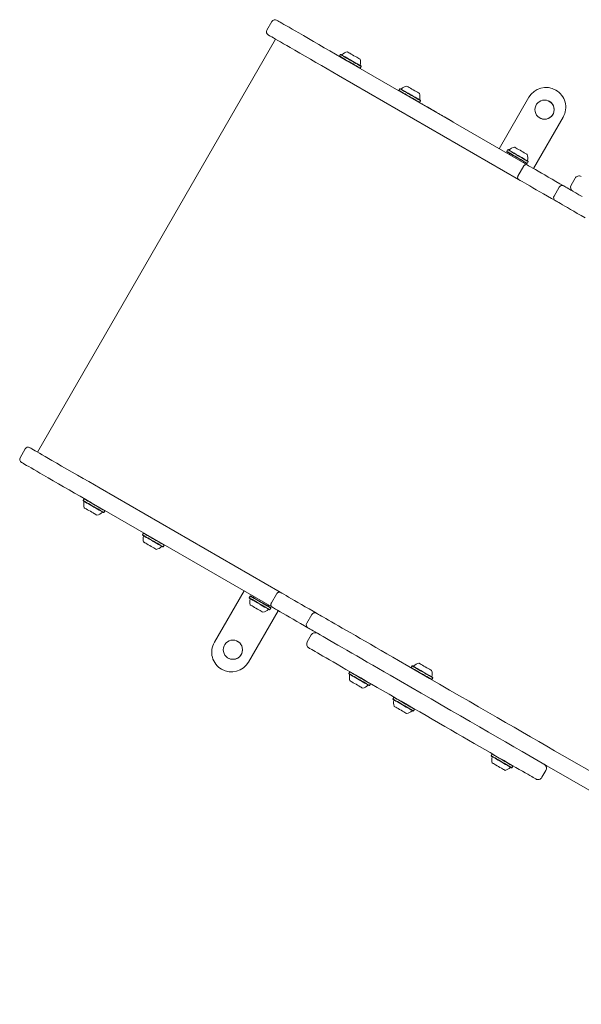
# Model space of a CAD drawing. Units: millimetres. Extents: x -4742 to 5226, y -6472 to 5241.
# Drawn here: x -2873 to -2376, y 358 to 1229 of the extents above; entities that cross this region are included whole.
import ezdxf

# ---------------------------------------------------------------- set-up
doc = ezdxf.new("R2010")
doc.units = ezdxf.units.MM
doc.header["$LTSCALE"] = 1000
doc.layers.add('1 EQUIPMENT', color=7, linetype='Continuous', lineweight=18)

# ---------------------------------------------------------------- blocks, each defined once
blk = doc.blocks.new('CI 12-4002')
at = {"layer": '1 EQUIPMENT'}
for p, q in [((-2649.57, 1227.42), (-2654.07, 1219.63)), ((-2646.33, 1211.69), (-2857.28, 846.32)), ((-2588.91, 1198.11), (-2589.76, 1196.64)), ((-2589.76, 1196.64), (-2589.67, 1196.3)), ((-2588.57, 1198.2), (-2588.91, 1198.11)), ((-2583.28, 1192.61), (-2423.78, 1100.53)), ((-2571.79, 1185.98), (-2571.45, 1186.07)), ((-2571.45, 1186.07), (-2570.6, 1187.54)), ((-2570.6, 1187.54), (-2570.69, 1187.88)), ((-2431.28, 1087.54), (-2590.78, 1179.62)), ((-2536.34, 1167.76), (-2537.19, 1166.29)), ((-2536, 1167.85), (-2536.34, 1167.76)), ((-2537.19, 1166.29), (-2537.1, 1165.95)), ((-2422.21, 1160.22), (-2448.45, 1114.77)), ((-2422.21, 1160.22), (-2448.45, 1114.77)), ((-2519.22, 1155.63), (-2518.88, 1155.72)), ((-2519.08, 1155.66), (-2516.84, 1154.36)), ((-2518.88, 1155.72), (-2518.03, 1157.19)), ((-2518.03, 1157.19), (-2518.12, 1157.53)), ((-2515.53, 1153.61), (-2515.52, 1153.6)), ((-2514.22, 1152.85), (-2512.35, 1151.77)), ((-2511.75, 1151.31), (-2511.7, 1151.4)), ((-2511.7, 1151.4), (-2510.28, 1150.58)), ((-2510.28, 1150.58), (-2510.33, 1150.49)), ((-2506.85, 1148.6), (-2506.9, 1148.51)), ((-2506.13, 1148.18), (-2505.4, 1147.76)), ((-2504, 1146.95), (-2504.38, 1147.17)), ((-2503.6, 1146.72), (-2503.78, 1146.83)), ((-2503.44, 1146.63), (-2503.49, 1146.54)), ((-2503.47, 1146.53), (-2503.42, 1146.62)), ((-2503.44, 1146.63), (-2503.42, 1146.62)), ((-2503.42, 1146.62), (-2502.01, 1145.81)), ((-2502.01, 1145.81), (-2502.06, 1145.72)), ((-2501.36, 1145.43), (-2499.5, 1144.35)), ((-2498.25, 1143.52), (-2498.2, 1143.61)), ((-2498.2, 1143.61), (-2496.92, 1142.87)), ((-2496.92, 1142.87), (-2490.46, 1139.13)), ((-2391.91, 1142.73), (-2418.15, 1097.27)), ((-2489.21, 1138.3), (-2489.16, 1138.39)), ((-2440.98, 1113.86), (-2441.83, 1112.39)), ((-2440.98, 1113.86), (-2441.83, 1112.39)), ((-2441.83, 1112.39), (-2441.74, 1112.05)), ((-2441.83, 1112.39), (-2441.74, 1112.05)), ((-2440.64, 1113.95), (-2440.98, 1113.86)), ((-2440.64, 1113.95), (-2440.98, 1113.86)), ((-2439.48, 1109.82), (-2439.58, 1109.65)), ((-2439.48, 1109.82), (-2439.58, 1109.64)), ((-2427.08, 1098.96), (-2431.58, 1091.17)), ((-2427.02, 1102.4), (-2426.92, 1102.57)), ((-2423.86, 1101.73), (-2423.52, 1101.82)), ((-2423.52, 1101.82), (-2422.67, 1103.29)), ((-2422.67, 1103.29), (-2422.76, 1103.63)), ((-2395.36, 1080.65), (-2399.86, 1072.86)), ((-2394.75, 1083.76), (-2391.27, 1081.75)), ((-2381.22, 1088.65), (-2384.72, 1082.59)), ((-2398.76, 1068.76), (-2402.25, 1070.78)), ((-2868.02, 849.06), (-2872.52, 841.26)), ((-2801.73, 814.25), (-2642.23, 722.16)), ((-2815.96, 804.86), (-2816.81, 803.39)), ((-2816.81, 803.39), (-2816.71, 803.04)), ((-2815.61, 804.95), (-2815.96, 804.86)), ((-2649.73, 709.18), (-2809.23, 801.26)), ((-2798.49, 792.81), (-2797.64, 794.28)), ((-2797.64, 794.28), (-2797.74, 794.63)), ((-2798.83, 792.72), (-2798.49, 792.81)), ((-2763.39, 774.51), (-2764.24, 773.03)), ((-2764.24, 773.03), (-2764.15, 772.69)), ((-2763.05, 774.6), (-2763.39, 774.51)), ((-2746.27, 762.37), (-2745.92, 762.46)), ((-2745.92, 762.46), (-2745.08, 763.93)), ((-2745.08, 763.93), (-2745.17, 764.28)), ((-2700.58, 677.93), (-2674.33, 723.38)), ((-2700.58, 677.93), (-2674.33, 723.38)), ((-2668.96, 718.84), (-2669.81, 717.36)), ((-2668.96, 718.84), (-2669.81, 717.36)), ((-2669.81, 717.36), (-2669.72, 717.02)), ((-2669.81, 717.36), (-2669.72, 717.02)), ((-2668.62, 718.93), (-2668.96, 718.84)), ((-2668.62, 718.93), (-2668.96, 718.84)), ((-2665.46, 718.26), (-2665.56, 718.08)), ((-2665.46, 718.26), (-2665.56, 718.08)), ((-2645.53, 720.6), (-2650.03, 712.81)), ((-2670.27, 660.43), (-2644.03, 705.88)), ((-2653, 710.84), (-2652.9, 711.01)), ((-2651.84, 706.7), (-2651.5, 706.79)), ((-2651.5, 706.79), (-2650.65, 708.26)), ((-2650.65, 708.26), (-2650.74, 708.61)), ((-2614.32, 702.58), (-2618.82, 694.79)), ((-2613.2, 705.4), (-2610.22, 703.68)), ((-2617.72, 690.69), (-2620.7, 692.41)), ((-2614.86, 684.43), (-2618.36, 678.37)), ((-2525.56, 657.05), (-2526.41, 655.58)), ((-2526.41, 655.58), (-2526.32, 655.24)), ((-2525.22, 657.14), (-2525.56, 657.05)), ((-2580.79, 651.77), (-2581.64, 650.29)), ((-2581.64, 650.29), (-2581.54, 649.95)), ((-2580.44, 651.86), (-2580.79, 651.77)), ((-2508.44, 644.92), (-2508.1, 645.01)), ((-2508.1, 645.01), (-2507.25, 646.48)), ((-2507.25, 646.48), (-2507.34, 646.82)), ((-2563.66, 639.63), (-2563.32, 639.72)), ((-2563.32, 639.72), (-2562.47, 641.19)), ((-2562.47, 641.19), (-2562.56, 641.53)), ((-2541.66, 629.17), (-2542.51, 627.7)), ((-2542.51, 627.7), (-2542.41, 627.36)), ((-2541.31, 629.27), (-2541.66, 629.17)), ((-2523.34, 618.6), (-2523.44, 618.94)), ((-2524.54, 617.04), (-2524.19, 617.13)), ((-2524.19, 617.13), (-2523.34, 618.6)), ((-2454.69, 578.96), (-2455.54, 577.49)), ((-2455.54, 577.49), (-2455.45, 577.15)), ((-2454.35, 579.05), (-2454.69, 578.96)), ((-2392.59, 578.03), (-2033.15, 370.51)), ((-2437.57, 566.83), (-2437.23, 566.92)), ((-2437.23, 566.92), (-2436.38, 568.39)), ((-2436.38, 568.39), (-2436.47, 568.73)), ((-2410.57, 558.4), (-2407.07, 564.46)), ((-2040.65, 357.52), (-2400.08, 565.04))]:
    blk.add_line(p, q, dxfattribs=at)
at = {"layer": '1 EQUIPMENT', "flags": 128}
for points in [[(-2645.47, 1228.52), (-2645.44, 1228.5), (-2645.14, 1228.33), (-2644.52, 1227.97), (-2643.59, 1227.43), (-2642.34, 1226.71), (-2640.8, 1225.82), (-2638.96, 1224.76), (-2636.85, 1223.54), (-2634.48, 1222.17), (-2631.86, 1220.66), (-2629.01, 1219.01), (-2625.95, 1217.25)], [(-2633.45, 1204.26), (-2636.51, 1206.03), (-2639.36, 1207.67), (-2641.98, 1209.18), (-2644.35, 1210.55), (-2646.46, 1211.77), (-2648.3, 1212.83), (-2649.84, 1213.72), (-2651.09, 1214.44), (-2652.02, 1214.98), (-2652.64, 1215.34), (-2652.94, 1215.51), (-2652.97, 1215.53)], [(-2625.95, 1217.25), (-2621.72, 1214.8), (-2617.31, 1212.26), (-2612.75, 1209.63), (-2608.06, 1206.92), (-2603.25, 1204.14), (-2598.35, 1201.31), (-2593.38, 1198.44), (-2588.34, 1195.53), (-2583.28, 1192.61)], [(-2590.78, 1179.62), (-2595.84, 1182.55), (-2600.87, 1185.45), (-2605.85, 1188.33), (-2610.75, 1191.15), (-2615.56, 1193.93), (-2620.25, 1196.64), (-2624.81, 1199.27), (-2629.22, 1201.82), (-2633.45, 1204.26)], [(-2589.76, 1196.64), (-2589.75, 1196.64), (-2589.53, 1196.51), (-2589, 1196.2), (-2588.19, 1195.73), (-2587.12, 1195.12), (-2585.83, 1194.37), (-2584.36, 1193.52), (-2582.76, 1192.6), (-2581.09, 1191.63), (-2579.4, 1190.66), (-2577.75, 1189.71), (-2576.2, 1188.81)], [(-2588.91, 1198.11), (-2588.9, 1198.11), (-2588.68, 1197.98), (-2588.15, 1197.68), (-2587.34, 1197.21), (-2586.27, 1196.59), (-2584.98, 1195.84), (-2583.51, 1194.99), (-2581.91, 1194.07), (-2580.24, 1193.1), (-2578.55, 1192.13), (-2576.9, 1191.18), (-2575.35, 1190.28)], [(-2588.57, 1198.2), (-2588.56, 1198.2), (-2588.34, 1198.07), (-2587.83, 1197.78), (-2587.04, 1197.32), (-2585.99, 1196.72), (-2584.73, 1195.99), (-2583.29, 1195.16), (-2581.73, 1194.26), (-2580.1, 1193.31), (-2578.45, 1192.36), (-2576.84, 1191.43), (-2575.33, 1190.56)], [(-2582.86, 1200.45), (-2582.73, 1200.38), (-2582.31, 1200.13), (-2581.62, 1199.73), (-2580.69, 1199.2), (-2579.57, 1198.55), (-2578.33, 1197.83), (-2577.03, 1197.08), (-2575.73, 1196.34), (-2574.52, 1195.64)], [(-2574.52, 1195.64), (-2573.46, 1195.02), (-2572.6, 1194.52), (-2571.98, 1194.17), (-2571.66, 1193.98), (-2571.6, 1193.95)], [(-2576.2, 1188.81), (-2574.8, 1188), (-2573.6, 1187.31), (-2572.63, 1186.75), (-2571.94, 1186.35), (-2571.54, 1186.12), (-2571.45, 1186.07)], [(-2575.35, 1190.28), (-2573.95, 1189.48), (-2572.75, 1188.78), (-2571.78, 1188.22), (-2571.09, 1187.82), (-2570.69, 1187.6), (-2570.6, 1187.54)], [(-2575.33, 1190.56), (-2573.96, 1189.77), (-2572.79, 1189.09), (-2571.85, 1188.55), (-2571.17, 1188.16), (-2570.78, 1187.94), (-2570.69, 1187.88)], [(-2536.34, 1167.76), (-2536.33, 1167.76), (-2536.11, 1167.63), (-2535.59, 1167.33), (-2534.77, 1166.86), (-2533.7, 1166.24), (-2532.41, 1165.49), (-2530.94, 1164.64), (-2529.34, 1163.72), (-2527.67, 1162.75), (-2525.98, 1161.78), (-2524.33, 1160.83), (-2522.78, 1159.93)], [(-2536, 1167.85), (-2535.99, 1167.85), (-2535.78, 1167.72), (-2535.26, 1167.43), (-2534.47, 1166.97), (-2533.42, 1166.37), (-2532.16, 1165.64), (-2530.72, 1164.81), (-2529.16, 1163.91), (-2527.53, 1162.96), (-2525.88, 1162.01), (-2524.27, 1161.08), (-2522.76, 1160.21)], [(-2530.29, 1170.1), (-2530.16, 1170.03), (-2529.74, 1169.78), (-2529.05, 1169.38), (-2528.12, 1168.85), (-2527, 1168.2), (-2525.76, 1167.48), (-2524.46, 1166.73), (-2523.17, 1165.98), (-2521.95, 1165.29)], [(-2537.19, 1166.29), (-2537.18, 1166.29), (-2536.96, 1166.16), (-2536.43, 1165.85), (-2535.62, 1165.38), (-2534.55, 1164.77), (-2533.26, 1164.02), (-2531.79, 1163.17), (-2530.19, 1162.25), (-2528.52, 1161.28), (-2526.83, 1160.31), (-2525.18, 1159.36), (-2523.63, 1158.46)], [(-2522.78, 1159.93), (-2521.38, 1159.13), (-2520.18, 1158.43), (-2519.22, 1157.87), (-2518.52, 1157.47), (-2518.13, 1157.25), (-2518.03, 1157.19)], [(-2522.76, 1160.21), (-2521.39, 1159.42), (-2520.22, 1158.74), (-2519.28, 1158.2), (-2518.6, 1157.81), (-2518.21, 1157.59), (-2518.12, 1157.53)], [(-2521.95, 1165.29), (-2520.89, 1164.67), (-2520.03, 1164.17), (-2519.42, 1163.82), (-2519.09, 1163.63), (-2519.03, 1163.6)], [(-2523.63, 1158.46), (-2522.23, 1157.65), (-2521.03, 1156.96), (-2520.07, 1156.4), (-2519.37, 1156), (-2518.98, 1155.77), (-2518.88, 1155.72)], [(-2516.84, 1154.36), (-2516.58, 1154.22), (-2516.34, 1154.08), (-2516.11, 1153.95), (-2515.92, 1153.83), (-2515.75, 1153.74), (-2515.63, 1153.67), (-2515.56, 1153.63), (-2515.53, 1153.61)], [(-2510.2, 1150.53), (-2510.18, 1150.52), (-2510.16, 1150.51), (-2510.13, 1150.49), (-2510.1, 1150.48), (-2510.07, 1150.46), (-2510.03, 1150.43), (-2509.98, 1150.41), (-2509.94, 1150.38)], [(-2509.3, 1150.01), (-2509.2, 1149.96), (-2509.09, 1149.89), (-2508.97, 1149.82), (-2508.84, 1149.75), (-2508.71, 1149.67), (-2508.56, 1149.59), (-2508.41, 1149.5), (-2508.26, 1149.41)], [(-2508.26, 1149.41), (-2508.18, 1149.37), (-2508.11, 1149.32), (-2508.03, 1149.28), (-2507.95, 1149.24), (-2507.88, 1149.19), (-2507.8, 1149.15), (-2507.72, 1149.1), (-2507.64, 1149.06)], [(-2507.64, 1149.06), (-2507.54, 1149), (-2507.44, 1148.94), (-2507.34, 1148.88), (-2507.24, 1148.83), (-2507.15, 1148.77), (-2507.05, 1148.71), (-2506.95, 1148.66), (-2506.85, 1148.6)], [(-2503.6, 1146.72), (-2503.58, 1146.71), (-2503.57, 1146.71), (-2503.56, 1146.7), (-2503.55, 1146.69), (-2503.54, 1146.69), (-2503.53, 1146.68), (-2503.52, 1146.67), (-2503.51, 1146.67)], [(-2502.01, 1145.81), (-2502.01, 1145.81), (-2501.96, 1145.78), (-2501.82, 1145.7), (-2501.61, 1145.58), (-2501.36, 1145.43)], [(-2499.5, 1144.35), (-2499.24, 1144.21), (-2499, 1144.07), (-2498.78, 1143.94), (-2498.58, 1143.82), (-2498.42, 1143.73), (-2498.3, 1143.66), (-2498.23, 1143.62), (-2498.2, 1143.61)], [(-2490.46, 1139.13), (-2490.03, 1138.89), (-2489.66, 1138.67), (-2489.37, 1138.51), (-2489.2, 1138.41), (-2489.16, 1138.39)], [(-2434.93, 1116.2), (-2434.92, 1116.19), (-2434.69, 1116.06), (-2434.18, 1115.76), (-2433.4, 1115.31), (-2432.4, 1114.73), (-2431.23, 1114.06), (-2429.96, 1113.32), (-2428.65, 1112.57), (-2427.38, 1111.84), (-2426.21, 1111.16), (-2425.21, 1110.58), (-2424.43, 1110.13), (-2423.91, 1109.83), (-2423.68, 1109.7), (-2423.67, 1109.7)], [(-2441.83, 1112.39), (-2441.79, 1112.37), (-2441.48, 1112.19), (-2440.87, 1111.84), (-2439.98, 1111.32), (-2438.85, 1110.66), (-2437.5, 1109.89), (-2435.98, 1109.01), (-2434.36, 1108.07), (-2432.68, 1107.1), (-2430.99, 1106.13), (-2429.37, 1105.19), (-2427.86, 1104.32), (-2426.51, 1103.54), (-2425.37, 1102.88), (-2424.48, 1102.37), (-2423.87, 1102.02), (-2423.56, 1101.84), (-2423.52, 1101.82)], [(-2441.74, 1112.05), (-2441.7, 1112.03), (-2441.4, 1111.85), (-2440.8, 1111.51), (-2439.94, 1111.01), (-2438.82, 1110.36), (-2437.51, 1109.6), (-2436.03, 1108.75), (-2434.44, 1107.84), (-2432.8, 1106.89), (-2431.16, 1105.94), (-2429.57, 1105.02), (-2428.1, 1104.17), (-2426.78, 1103.41), (-2425.67, 1102.77), (-2424.8, 1102.27), (-2424.2, 1101.92), (-2423.9, 1101.75), (-2423.86, 1101.73)], [(-2440.98, 1113.86), (-2440.94, 1113.84), (-2440.63, 1113.66), (-2440.02, 1113.31), (-2439.13, 1112.79), (-2438, 1112.14), (-2436.65, 1111.36), (-2435.13, 1110.48), (-2433.51, 1109.55), (-2431.83, 1108.57), (-2430.14, 1107.6), (-2428.52, 1106.67), (-2427.01, 1105.79), (-2425.66, 1105.01), (-2424.52, 1104.36), (-2423.63, 1103.84), (-2423.02, 1103.49), (-2422.71, 1103.31), (-2422.67, 1103.29)], [(-2440.64, 1113.95), (-2440.6, 1113.93), (-2440.3, 1113.76), (-2439.7, 1113.41), (-2438.84, 1112.91), (-2437.72, 1112.27), (-2436.41, 1111.51), (-2434.93, 1110.66), (-2433.34, 1109.74), (-2431.7, 1108.79), (-2430.06, 1107.84), (-2428.47, 1106.93), (-2427, 1106.07), (-2425.68, 1105.31), (-2424.57, 1104.67), (-2423.7, 1104.17), (-2423.1, 1103.83), (-2422.8, 1103.65), (-2422.76, 1103.63)], [(-2423.78, 1100.53), (-2422.38, 1099.71), (-2420.66, 1098.72), (-2418.66, 1097.57), (-2416.38, 1096.25), (-2413.85, 1094.79), (-2411.08, 1093.19), (-2408.12, 1091.48), (-2404.97, 1089.66), (-2401.68, 1087.76), (-2398.26, 1085.79), (-2394.75, 1083.76)], [(-2402.25, 1070.78), (-2405.76, 1072.8), (-2409.17, 1074.77), (-2412.47, 1076.68), (-2415.62, 1078.49), (-2418.58, 1080.21), (-2421.34, 1081.8), (-2423.88, 1083.26), (-2426.16, 1084.58), (-2428.16, 1085.74), (-2429.88, 1086.73), (-2431.28, 1087.54)], [(-2391.27, 1081.75), (-2391.24, 1081.74), (-2390.96, 1081.57), (-2390.36, 1081.23), (-2389.47, 1080.71), (-2388.27, 1080.02), (-2386.76, 1079.15), (-2384.97, 1078.12), (-2382.89, 1076.91), (-2380.52, 1075.55), (-2377.88, 1074.02), (-2374.98, 1072.35)], [(-2372.28, 1053.47), (-2375.92, 1055.57), (-2379.32, 1057.54), (-2382.48, 1059.36), (-2385.38, 1061.04), (-2388.02, 1062.56), (-2390.38, 1063.93), (-2392.47, 1065.13), (-2394.26, 1066.17), (-2395.76, 1067.03), (-2396.96, 1067.73), (-2397.86, 1068.24), (-2398.45, 1068.59), (-2398.74, 1068.75), (-2398.76, 1068.76)], [(-2863.92, 850.15), (-2863.89, 850.14), (-2863.59, 849.96), (-2862.97, 849.61), (-2862.04, 849.07), (-2860.79, 848.35), (-2859.25, 847.46), (-2857.41, 846.4), (-2855.3, 845.18), (-2852.93, 843.81), (-2850.31, 842.29), (-2847.46, 840.65), (-2844.4, 838.89)], [(-2851.9, 825.9), (-2854.96, 827.66), (-2857.8, 829.31), (-2860.42, 830.82), (-2862.8, 832.19), (-2864.91, 833.41), (-2866.75, 834.47), (-2868.29, 835.36), (-2869.54, 836.08), (-2870.47, 836.62), (-2871.09, 836.98), (-2871.39, 837.15), (-2871.42, 837.17)], [(-2844.4, 838.89), (-2840.17, 836.44), (-2835.76, 833.9), (-2831.2, 831.26), (-2826.51, 828.55), (-2821.7, 825.78), (-2816.8, 822.95), (-2811.82, 820.08), (-2806.79, 817.17), (-2801.73, 814.25)], [(-2809.23, 801.26), (-2814.29, 804.18), (-2819.32, 807.09), (-2824.3, 809.96), (-2829.2, 812.79), (-2834.01, 815.57), (-2838.7, 818.28), (-2843.26, 820.91), (-2847.66, 823.45), (-2851.9, 825.9)], [(-2812.02, 800.62), (-2813.42, 801.43), (-2814.63, 802.13), (-2815.6, 802.69), (-2816.3, 803.09), (-2816.7, 803.33), (-2816.81, 803.39)], [(-2812.04, 800.34), (-2813.41, 801.14), (-2814.59, 801.82), (-2815.54, 802.36), (-2816.22, 802.76), (-2816.61, 802.99), (-2816.71, 803.04)], [(-2811.17, 802.09), (-2812.57, 802.9), (-2813.78, 803.6), (-2814.75, 804.16), (-2815.45, 804.56), (-2815.85, 804.8), (-2815.96, 804.86)], [(-2797.64, 794.28), (-2797.65, 794.29), (-2797.86, 794.41), (-2798.38, 794.71), (-2799.19, 795.18), (-2800.25, 795.79), (-2801.54, 796.54), (-2803.01, 797.38), (-2804.61, 798.3), (-2806.28, 799.27), (-2807.97, 800.24), (-2809.61, 801.2), (-2811.17, 802.09)], [(-2812.86, 795.28), (-2813.93, 795.89), (-2814.79, 796.39), (-2815.41, 796.75), (-2815.74, 796.94), (-2815.8, 796.98)], [(-2804.55, 790.48), (-2804.67, 790.55), (-2805.08, 790.79), (-2805.77, 791.18), (-2806.7, 791.72), (-2807.81, 792.36), (-2809.05, 793.08), (-2810.35, 793.83), (-2811.65, 794.58), (-2812.86, 795.28)], [(-2798.83, 792.72), (-2798.84, 792.72), (-2799.05, 792.85), (-2799.56, 793.14), (-2800.34, 793.59), (-2801.38, 794.19), (-2802.64, 794.92), (-2804.07, 795.75), (-2805.63, 796.65), (-2807.26, 797.59), (-2808.91, 798.54), (-2810.52, 799.47), (-2812.04, 800.34)], [(-2798.49, 792.81), (-2798.5, 792.82), (-2798.71, 792.94), (-2799.23, 793.24), (-2800.04, 793.71), (-2801.1, 794.32), (-2802.39, 795.06), (-2803.86, 795.91), (-2805.46, 796.83), (-2807.13, 797.8), (-2808.82, 798.77), (-2810.46, 799.72), (-2812.02, 800.62)], [(-2759.45, 770.27), (-2760.85, 771.08), (-2762.06, 771.78), (-2763.03, 772.34), (-2763.73, 772.74), (-2764.13, 772.98), (-2764.24, 773.03)], [(-2759.47, 769.99), (-2760.84, 770.79), (-2762.02, 771.47), (-2762.97, 772.01), (-2763.65, 772.41), (-2764.05, 772.64), (-2764.15, 772.69)], [(-2758.6, 771.74), (-2760, 772.55), (-2761.21, 773.25), (-2762.18, 773.81), (-2762.88, 774.21), (-2763.28, 774.45), (-2763.39, 774.51)], [(-2746.27, 762.37), (-2746.27, 762.37), (-2746.48, 762.5), (-2746.99, 762.79), (-2747.78, 763.24), (-2748.82, 763.84), (-2750.07, 764.57), (-2751.51, 765.4), (-2753.06, 766.3), (-2754.7, 767.24), (-2756.34, 768.19), (-2757.95, 769.12), (-2759.47, 769.99)], [(-2745.92, 762.46), (-2745.93, 762.47), (-2746.15, 762.59), (-2746.67, 762.89), (-2747.47, 763.36), (-2748.54, 763.97), (-2749.82, 764.71), (-2751.29, 765.56), (-2752.89, 766.48), (-2754.56, 767.45), (-2756.25, 768.42), (-2757.9, 769.37), (-2759.45, 770.27)], [(-2745.08, 763.93), (-2745.08, 763.94), (-2745.3, 764.06), (-2745.82, 764.36), (-2746.62, 764.83), (-2747.69, 765.44), (-2748.97, 766.19), (-2750.44, 767.03), (-2752.04, 767.95), (-2753.71, 768.92), (-2755.4, 769.89), (-2757.05, 770.85), (-2758.6, 771.74)], [(-2760.29, 764.93), (-2761.36, 765.54), (-2762.22, 766.04), (-2762.84, 766.4), (-2763.18, 766.59), (-2763.23, 766.63)], [(-2751.98, 760.13), (-2752.1, 760.2), (-2752.51, 760.44), (-2753.2, 760.83), (-2754.13, 761.37), (-2755.24, 762.01), (-2756.48, 762.73), (-2757.78, 763.48), (-2759.08, 764.23), (-2760.29, 764.93)], [(-2651.5, 706.79), (-2651.54, 706.81), (-2651.85, 706.99), (-2652.46, 707.35), (-2653.35, 707.86), (-2654.49, 708.52), (-2655.84, 709.3), (-2657.35, 710.17), (-2658.97, 711.11), (-2660.66, 712.08), (-2662.34, 713.05), (-2663.96, 713.99), (-2665.48, 714.86), (-2666.82, 715.64), (-2667.96, 716.3), (-2668.85, 716.81), (-2669.46, 717.16), (-2669.77, 717.34), (-2669.81, 717.36)], [(-2651.84, 706.7), (-2651.88, 706.72), (-2652.18, 706.9), (-2652.78, 707.24), (-2653.65, 707.74), (-2654.76, 708.38), (-2656.08, 709.14), (-2657.55, 710), (-2659.14, 710.91), (-2660.78, 711.86), (-2662.42, 712.81), (-2664.01, 713.73), (-2665.49, 714.58), (-2666.8, 715.34), (-2667.92, 715.98), (-2668.78, 716.48), (-2669.38, 716.83), (-2669.68, 717), (-2669.72, 717.02)], [(-2650.65, 708.26), (-2650.69, 708.29), (-2651, 708.47), (-2651.61, 708.82), (-2652.5, 709.33), (-2653.64, 709.99), (-2654.99, 710.77), (-2656.5, 711.64), (-2658.12, 712.58), (-2659.81, 713.55), (-2661.49, 714.52), (-2663.11, 715.46), (-2664.63, 716.33), (-2665.97, 717.11), (-2667.11, 717.77), (-2668, 718.28), (-2668.61, 718.63), (-2668.92, 718.81), (-2668.96, 718.84)], [(-2650.74, 708.61), (-2650.78, 708.63), (-2651.08, 708.8), (-2651.68, 709.15), (-2652.55, 709.65), (-2653.66, 710.29), (-2654.98, 711.05), (-2656.45, 711.9), (-2658.04, 712.82), (-2659.68, 713.77), (-2661.32, 714.71), (-2662.91, 715.63), (-2664.39, 716.48), (-2665.7, 717.24), (-2666.82, 717.89), (-2667.68, 718.39), (-2668.28, 718.73), (-2668.58, 718.91), (-2668.62, 718.93)], [(-2642.23, 722.16), (-2640.83, 721.35), (-2639.11, 720.36), (-2637.11, 719.2), (-2634.83, 717.89), (-2632.29, 716.43), (-2629.53, 714.83), (-2626.57, 713.12), (-2623.42, 711.3), (-2620.12, 709.4), (-2616.71, 707.43), (-2613.2, 705.4)], [(-2657.55, 704.46), (-2657.56, 704.46), (-2657.79, 704.59), (-2658.31, 704.89), (-2659.09, 705.34), (-2660.09, 705.92), (-2661.26, 706.59), (-2662.53, 707.33), (-2663.83, 708.08), (-2665.11, 708.82), (-2666.27, 709.49), (-2667.27, 710.07), (-2668.05, 710.52), (-2668.57, 710.82), (-2668.8, 710.95), (-2668.81, 710.96)], [(-2620.7, 692.41), (-2624.21, 694.44), (-2627.62, 696.41), (-2630.92, 698.31), (-2634.06, 700.13), (-2637.03, 701.84), (-2639.79, 703.44), (-2642.32, 704.9), (-2644.6, 706.22), (-2646.61, 707.37), (-2648.32, 708.36), (-2649.73, 709.18)], [(-2610.22, 703.68), (-2610.19, 703.67), (-2609.91, 703.5), (-2609.31, 703.16), (-2608.41, 702.64), (-2607.21, 701.94), (-2605.71, 701.08), (-2603.91, 700.04), (-2601.82, 698.83), (-2599.46, 697.47), (-2596.81, 695.94), (-2593.91, 694.26), (-2590.75, 692.44), (-2587.34, 690.47), (-2583.71, 688.37), (-2579.85, 686.15), (-2575.78, 683.8), (-2571.53, 681.34), (-2567.09, 678.78), (-2562.48, 676.12), (-2557.73, 673.38), (-2552.85, 670.56), (-2547.85, 667.67), (-2542.74, 664.72), (-2537.56, 661.73)], [(-2545.06, 648.74), (-2550.24, 651.74), (-2555.34, 654.68), (-2560.35, 657.57), (-2565.23, 660.39), (-2569.98, 663.13), (-2574.59, 665.79), (-2579.02, 668.35), (-2583.28, 670.81), (-2587.35, 673.16), (-2591.21, 675.39), (-2594.84, 677.49), (-2598.25, 679.45), (-2601.41, 681.28), (-2604.31, 682.95), (-2606.95, 684.48), (-2609.32, 685.85), (-2611.41, 687.05), (-2613.2, 688.09), (-2614.71, 688.96), (-2615.91, 689.65), (-2616.81, 690.17), (-2617.41, 690.51), (-2617.69, 690.68), (-2617.72, 690.69)], [(-2416.03, 556.93), (-2416.15, 557), (-2416.58, 557.25), (-2417.32, 557.67), (-2418.35, 558.27), (-2419.68, 559.04), (-2421.31, 559.98), (-2423.22, 561.08), (-2425.42, 562.35), (-2427.89, 563.78), (-2430.63, 565.36), (-2433.64, 567.1), (-2436.89, 568.98), (-2440.39, 571), (-2444.12, 573.15), (-2448.06, 575.43), (-2452.22, 577.83), (-2456.57, 580.34), (-2461.1, 582.95), (-2465.8, 585.67), (-2470.66, 588.47), (-2475.65, 591.35), (-2480.77, 594.31), (-2485.99, 597.32), (-2491.31, 600.4), (-2496.71, 603.51), (-2502.16, 606.66), (-2507.66, 609.83), (-2513.18, 613.02), (-2518.72, 616.22), (-2524.25, 619.41), (-2529.75, 622.59), (-2535.21, 625.74), (-2540.62, 628.86), (-2545.95, 631.94), (-2551.2, 634.97), (-2556.34, 637.94), (-2561.35, 640.84), (-2566.24, 643.65), (-2570.97, 646.38), (-2575.53, 649.02), (-2579.92, 651.55), (-2584.11, 653.97), (-2588.09, 656.27), (-2591.86, 658.45), (-2595.4, 660.49), (-2598.71, 662.4), (-2601.76, 664.16), (-2604.55, 665.77), (-2607.07, 667.23), (-2609.32, 668.53), (-2611.29, 669.67), (-2612.97, 670.63), (-2614.35, 671.44), (-2615.44, 672.06), (-2616.23, 672.52), (-2616.72, 672.8), (-2616.9, 672.9), (-2616.9, 672.9)], [(-2537.56, 661.73), (-2528.34, 656.41), (-2519.21, 651.13), (-2510.16, 645.91), (-2501.22, 640.75), (-2492.39, 635.65), (-2483.69, 630.63), (-2475.12, 625.68), (-2466.7, 620.82), (-2458.43, 616.05), (-2450.33, 611.37)], [(-2526.41, 655.58), (-2526.37, 655.56), (-2526.05, 655.38), (-2525.44, 655.02), (-2524.55, 654.51), (-2523.41, 653.85), (-2522.06, 653.07), (-2520.54, 652.19), (-2518.92, 651.26), (-2517.23, 650.28)], [(-2525.56, 657.05), (-2525.52, 657.03), (-2525.2, 656.85), (-2524.59, 656.49), (-2523.7, 655.98), (-2522.56, 655.32), (-2521.21, 654.54), (-2519.69, 653.67), (-2518.07, 652.73), (-2516.38, 651.76)], [(-2525.22, 657.14), (-2525.18, 657.12), (-2524.87, 656.94), (-2524.27, 656.6), (-2523.4, 656.1), (-2522.29, 655.45), (-2520.97, 654.69), (-2519.49, 653.84), (-2517.9, 652.92), (-2516.26, 651.97)], [(-2519.51, 659.39), (-2519.42, 659.34), (-2519.04, 659.12), (-2518.39, 658.74), (-2517.49, 658.22), (-2516.39, 657.59), (-2515.17, 656.88), (-2513.87, 656.13)], [(-2513.87, 656.13), (-2512.57, 655.38), (-2511.34, 654.67), (-2510.25, 654.05), (-2509.36, 653.53), (-2508.71, 653.15), (-2508.33, 652.94), (-2508.25, 652.89)], [(-2576.85, 647.53), (-2578.25, 648.34), (-2579.46, 649.04), (-2580.43, 649.6), (-2581.13, 650), (-2581.53, 650.23), (-2581.64, 650.29)], [(-2576.87, 647.25), (-2578.24, 648.04), (-2579.42, 648.73), (-2580.37, 649.27), (-2581.05, 649.67), (-2581.44, 649.89), (-2581.54, 649.95)], [(-2576, 649), (-2577.4, 649.81), (-2578.61, 650.51), (-2579.58, 651.07), (-2580.28, 651.47), (-2580.68, 651.71), (-2580.79, 651.77)], [(-2563.66, 639.63), (-2563.67, 639.63), (-2563.88, 639.75), (-2564.39, 640.05), (-2565.17, 640.5), (-2566.21, 641.1), (-2567.47, 641.83), (-2568.9, 642.65), (-2570.46, 643.55), (-2572.09, 644.5), (-2573.74, 645.45), (-2575.35, 646.38), (-2576.87, 647.25)], [(-2563.32, 639.72), (-2563.33, 639.72), (-2563.54, 639.85), (-2564.06, 640.15), (-2564.87, 640.61), (-2565.93, 641.23), (-2567.22, 641.97), (-2568.69, 642.82), (-2570.29, 643.74), (-2571.96, 644.71), (-2573.65, 645.68), (-2575.29, 646.63), (-2576.85, 647.53)], [(-2562.47, 641.19), (-2562.48, 641.2), (-2562.69, 641.32), (-2563.21, 641.62), (-2564.02, 642.09), (-2565.08, 642.7), (-2566.37, 643.44), (-2567.84, 644.29), (-2569.44, 645.21), (-2571.11, 646.18), (-2572.8, 647.15), (-2574.44, 648.1), (-2576, 649)], [(-2457.83, 598.38), (-2465.93, 603.06), (-2474.2, 607.83), (-2482.62, 612.7), (-2491.19, 617.64), (-2499.89, 622.67), (-2508.72, 627.76), (-2517.66, 632.92), (-2526.7, 638.15), (-2535.84, 643.42), (-2545.06, 648.74)], [(-2517.23, 650.28), (-2515.55, 649.31), (-2513.93, 648.37), (-2512.42, 647.5), (-2511.07, 646.73), (-2509.93, 646.07), (-2509.05, 645.56), (-2508.44, 645.21), (-2508.13, 645.03), (-2508.1, 645.01)], [(-2516.38, 651.76), (-2514.7, 650.78), (-2513.08, 649.85), (-2511.57, 648.97), (-2510.22, 648.2), (-2509.08, 647.54), (-2508.2, 647.03), (-2507.59, 646.68), (-2507.28, 646.5), (-2507.25, 646.48)], [(-2516.26, 651.97), (-2514.62, 651.02), (-2513.03, 650.11), (-2511.56, 649.26), (-2510.24, 648.5), (-2509.13, 647.86), (-2508.27, 647.36), (-2507.68, 647.02), (-2507.38, 646.84), (-2507.34, 646.82)], [(-2577.69, 642.18), (-2578.76, 642.8), (-2579.62, 643.3), (-2580.24, 643.66), (-2580.57, 643.85), (-2580.63, 643.88)], [(-2569.38, 637.39), (-2569.5, 637.45), (-2569.91, 637.69), (-2570.6, 638.09), (-2571.53, 638.63), (-2572.64, 639.27), (-2573.88, 639.99), (-2575.18, 640.74), (-2576.48, 641.48), (-2577.69, 642.18)], [(-2538.55, 625.42), (-2539.84, 626.16), (-2540.92, 626.79), (-2541.74, 627.26), (-2542.27, 627.57), (-2542.5, 627.7), (-2542.51, 627.7)], [(-2537.7, 626.89), (-2538.99, 627.64), (-2540.07, 628.26), (-2540.89, 628.73), (-2541.42, 629.04), (-2541.65, 629.17), (-2541.66, 629.17)], [(-2538.55, 625.13), (-2539.81, 625.86), (-2540.86, 626.47), (-2541.66, 626.93), (-2542.18, 627.23), (-2542.41, 627.36), (-2542.41, 627.36)], [(-2539.07, 619.89), (-2540.05, 620.45), (-2540.81, 620.89), (-2541.3, 621.18), (-2541.5, 621.29), (-2541.5, 621.29)], [(-2530.25, 614.79), (-2530.26, 614.8), (-2530.52, 614.95), (-2531.06, 615.27), (-2531.87, 615.73), (-2532.88, 616.32), (-2534.06, 617), (-2535.34, 617.74), (-2536.65, 618.49), (-2537.91, 619.22), (-2539.07, 619.89)], [(-2524.19, 617.13), (-2524.29, 617.18), (-2524.68, 617.41), (-2525.36, 617.8), (-2526.32, 618.36), (-2527.52, 619.05), (-2528.92, 619.86), (-2530.46, 620.75), (-2532.11, 621.7), (-2533.8, 622.67), (-2535.47, 623.64), (-2537.07, 624.56), (-2538.55, 625.42)], [(-2524.54, 617.04), (-2524.62, 617.09), (-2525.01, 617.31), (-2525.68, 617.7), (-2526.61, 618.24), (-2527.78, 618.91), (-2529.15, 619.7), (-2530.66, 620.57), (-2532.26, 621.5), (-2533.91, 622.45), (-2535.55, 623.4), (-2537.11, 624.3), (-2538.55, 625.13)], [(-2523.34, 618.6), (-2523.44, 618.65), (-2523.83, 618.88), (-2524.51, 619.28), (-2525.47, 619.83), (-2526.67, 620.52), (-2528.07, 621.33), (-2529.61, 622.22), (-2531.26, 623.17), (-2532.95, 624.15), (-2534.62, 625.11), (-2536.22, 626.04), (-2537.7, 626.89)], [(-2450.33, 611.37), (-2442.77, 607), (-2435.3, 602.69), (-2427.92, 598.43), (-2420.65, 594.23), (-2413.47, 590.09), (-2406.4, 586.01), (-2399.44, 581.99), (-2392.59, 578.03)], [(-2400.08, 565.04), (-2406.94, 569), (-2413.9, 573.02), (-2420.97, 577.1), (-2428.15, 581.24), (-2435.42, 585.44), (-2442.8, 589.7), (-2450.27, 594.02), (-2457.83, 598.38)], [(-2450.75, 574.73), (-2452.15, 575.54), (-2453.36, 576.23), (-2454.33, 576.79), (-2455.03, 577.2), (-2455.44, 577.43), (-2455.54, 577.49)], [(-2450.77, 574.45), (-2452.14, 575.24), (-2453.32, 575.92), (-2454.27, 576.47), (-2454.95, 576.86), (-2455.35, 577.09), (-2455.45, 577.15)], [(-2449.9, 576.2), (-2451.3, 577.01), (-2452.51, 577.71), (-2453.48, 578.27), (-2454.18, 578.67), (-2454.59, 578.9), (-2454.69, 578.96)], [(-2436.38, 568.39), (-2436.38, 568.39), (-2436.6, 568.52), (-2437.12, 568.82), (-2437.92, 569.28), (-2438.99, 569.9), (-2440.28, 570.64), (-2441.74, 571.49), (-2443.34, 572.41), (-2445.01, 573.37), (-2446.7, 574.35), (-2448.35, 575.3), (-2449.9, 576.2)], [(-2451.59, 569.38), (-2452.66, 570), (-2453.53, 570.5), (-2454.14, 570.86), (-2454.48, 571.05), (-2454.53, 571.08)], [(-2443.28, 564.58), (-2443.4, 564.65), (-2443.81, 564.89), (-2444.5, 565.29), (-2445.43, 565.82), (-2446.54, 566.47), (-2447.78, 567.18), (-2449.09, 567.94), (-2450.38, 568.68), (-2451.59, 569.38)], [(-2437.57, 566.83), (-2437.57, 566.83), (-2437.78, 566.95), (-2438.29, 567.24), (-2439.08, 567.7), (-2440.12, 568.3), (-2441.37, 569.03), (-2442.81, 569.85), (-2444.37, 570.75), (-2446, 571.69), (-2447.64, 572.65), (-2449.25, 573.57), (-2450.77, 574.45)], [(-2437.23, 566.92), (-2437.23, 566.92), (-2437.45, 567.05), (-2437.97, 567.35), (-2438.77, 567.81), (-2439.84, 568.43), (-2441.13, 569.17), (-2442.59, 570.02), (-2444.19, 570.94), (-2445.86, 571.9), (-2447.55, 572.88), (-2449.2, 573.83), (-2450.75, 574.73)]]:
    blk.add_lwpolyline(points, dxfattribs=at)
at = {"layer": '1 EQUIPMENT'}
for centre in [(-2408.31, 1149.31), (-2684.18, 671.34)]:
    blk.add_circle(centre, 8.5, dxfattribs=at)
for centre, radius, start, end in [((-2646.97, 1225.92), 3, 60, 150), ((-2651.47, 1218.13), 3, 150, 240), ((-2587.85, 1198.36), 0.5, 240, 313.4712), ((-2580.83, 1190.96), 9.7, 102.05852, 133.4712), ((-2580.83, 1190.96), 9.7, 346.5288, 17.94148), ((-2570.91, 1188.59), 0.5, 166.5288, 240), ((-2528.26, 1160.61), 9.7, 102.05852, 133.4712), ((-2407.06, 1151.48), 17.5, 60, 149.99996), ((-2407.06, 1151.48), 17.5, 60, 149.99996), ((-2535.28, 1168.01), 0.5, 240, 313.4712), ((-2528.26, 1160.61), 9.7, 346.5288, 17.94148), ((-2407.06, 1151.48), 17.5, 329.99996, 60), ((-2518.34, 1158.24), 0.5, 166.5288, 240), ((-2578.51, 1043.01), 127.27, 59.6587, 60.33534), ((-2298.42, 1521.41), 427.08, 239.94005, 240.04043), ((-2487.94, 1189.08), 44.51, 239.87213, 239.99399), ((-2690.07, 837.6), 360.95, 59.94511, 60.06151), ((-2408.31, 1149.31), 8.5, 240, 60), ((-2403.02, 1327.92), 207.22, 239.92862, 240.05724), ((-2402.28, 1328.43), 208.02, 239.95076, 240.05187), ((-2334.64, 1442.91), 340.99, 239.94825, 240.05776), ((-2475.34, 1197.96), 58.51, 239.72689, 240.23688), ((-2487.09, 1175.94), 33.56, 239.74627, 240.18859), ((-2515.77, 1125.36), 24.58, 59.91826, 60.06933), ((-2503.59, 1146.4), 0.274, 58.51939, 60.68316), ((-2503.45, 1146.62), 0.0143, 49.81278, 71.3323), ((-2432.9, 1106.71), 9.7, 102.05852, 133.4712), ((-2439.92, 1114.11), 0.5, 240, 313.4712), ((-2439.92, 1114.11), 0.5, 240, 313.4712), ((-2440.17, 1110.22), 0.8, 330, 60), ((-2440.17, 1110.22), 0.8, 330, 60), ((-2432.9, 1106.71), 9.7, 346.5288, 17.94148), ((-2426.23, 1102.17), 0.8, 60, 150), ((-2422.98, 1104.34), 0.5, 166.5288, 240), ((-2377.76, 1086.65), 4, 60, 150), ((-2392.76, 1079.15), 3, 60, 150), ((-2381.26, 1080.59), 4, 150, 240), ((-2397.26, 1071.36), 3, 150, 240), ((-2865.42, 847.56), 3, 60, 150), ((-2869.92, 839.76), 3, 150, 240), ((-2806.58, 799.96), 9.7, 166.5288, 197.94148), ((-2816.49, 802.34), 0.5, 346.5288, 60), ((-2799.56, 792.56), 0.5, 60, 133.4712), ((-2806.57, 799.96), 9.7, 282.05852, 313.4712), ((-2754.01, 769.61), 9.7, 166.5288, 197.94148), ((-2763.92, 771.99), 0.5, 346.5288, 60), ((-2754, 769.61), 9.7, 282.05852, 313.4712), ((-2746.99, 762.21), 0.5, 60, 133.4712), ((-2659.58, 713.94), 9.7, 166.5288, 197.94148), ((-2669.5, 716.32), 0.5, 346.5288, 60), ((-2666.25, 718.48), 0.8, 240, 330), ((-2659.58, 713.94), 9.7, 282.05852, 313.4712), ((-2652.31, 710.44), 0.8, 150, 240), ((-2652.56, 706.54), 0.5, 60, 133.4712), ((-2611.72, 701.08), 3, 60, 150), ((-2616.22, 693.29), 3, 150, 240), ((-2611.4, 682.43), 4, 60, 150), ((-2685.43, 669.18), 17.5, 149.99996, 240), ((-2685.43, 669.18), 17.5, 149.99996, 240), ((-2684.18, 671.34), 8.5, 240, 60), ((-2614.9, 676.37), 4, 150, 240), ((-2685.43, 669.18), 17.5, 240, 329.99996), ((-2524.5, 657.31), 0.5, 240, 313.46773), ((-2517.48, 649.9), 9.7, 102.06266, 133.46773), ((-2571.41, 646.87), 9.7, 166.5288, 197.94148), ((-2581.32, 649.25), 0.5, 346.5288, 60), ((-2517.48, 649.9), 9.7, 346.53227, 17.93734), ((-2507.56, 647.53), 0.5, 166.53227, 240), ((-2571.4, 646.87), 9.7, 282.05852, 313.4712), ((-2564.39, 639.47), 0.5, 60, 133.4712), ((-2532.28, 624.28), 9.7, 166.5288, 197.94148), ((-2542.19, 626.66), 0.5, 346.5288, 60), ((-2532.27, 624.28), 9.7, 282.05852, 313.4712), ((-2525.26, 616.88), 0.5, 60, 133.4712), ((-2445.31, 574.07), 9.7, 166.5288, 197.94148), ((-2455.22, 576.44), 0.5, 346.5288, 60), ((-2445.3, 574.07), 9.7, 282.05852, 313.4712), ((-2438.29, 566.67), 0.5, 60, 133.4712), ((-2410.53, 566.46), 4, 330, 60), ((-2414.03, 560.4), 4, 240, 330)]:
    blk.add_arc(centre, radius, start, end, dxfattribs=at)
for points, knots in [([(-2423.78, 1100.53), (-2423.79, 1100.53), (-2424.02, 1100.66), (-2424.49, 1100.79), (-2425.26, 1100.65), (-2425.95, 1100.27), (-2426.58, 1099.71), (-2426.91, 1099.21), (-2427.08, 1098.96)], [0, 0, 0, 0, 0.002214, 0.262077, 0.471771, 0.654378, 0.826984, 1, 1, 1, 1]), ([(-2431.28, 1087.54), (-2431.29, 1087.54), (-2431.52, 1087.67), (-2431.86, 1088.02), (-2432.12, 1088.75), (-2432.15, 1089.54), (-2431.98, 1090.37), (-2431.71, 1090.9), (-2431.58, 1091.17)], [0, 0, 0, 0, 0.002214, 0.262071, 0.471771, 0.654357, 0.826988, 1, 1, 1, 1]), ([(-2642.23, 722.16), (-2642.23, 722.16), (-2642.47, 722.3), (-2642.94, 722.42), (-2643.7, 722.28), (-2644.4, 721.91), (-2645.03, 721.35), (-2645.36, 720.85), (-2645.53, 720.6)], [0, 0, 0, 0, 0.002214, 0.262082, 0.471772, 0.654408, 0.827018, 1, 1, 1, 1]), ([(-2649.73, 709.18), (-2649.73, 709.18), (-2649.96, 709.32), (-2650.31, 709.66), (-2650.57, 710.39), (-2650.59, 711.18), (-2650.43, 712.01), (-2650.16, 712.54), (-2650.03, 712.81)], [0, 0, 0, 0, 0.002222, 0.262091, 0.471765, 0.654392, 0.826984, 1, 1, 1, 1])]:
    blk.add_open_spline(points, degree=3, knots=knots, dxfattribs=at)

msp = doc.modelspace()

# ---------------------------------------------------------------- block references
at = {"layer": '1 EQUIPMENT'}
msp.add_blockref('CI 12-4002', (0, 0), dxfattribs=at)

doc.saveas('drawing.dxf')
